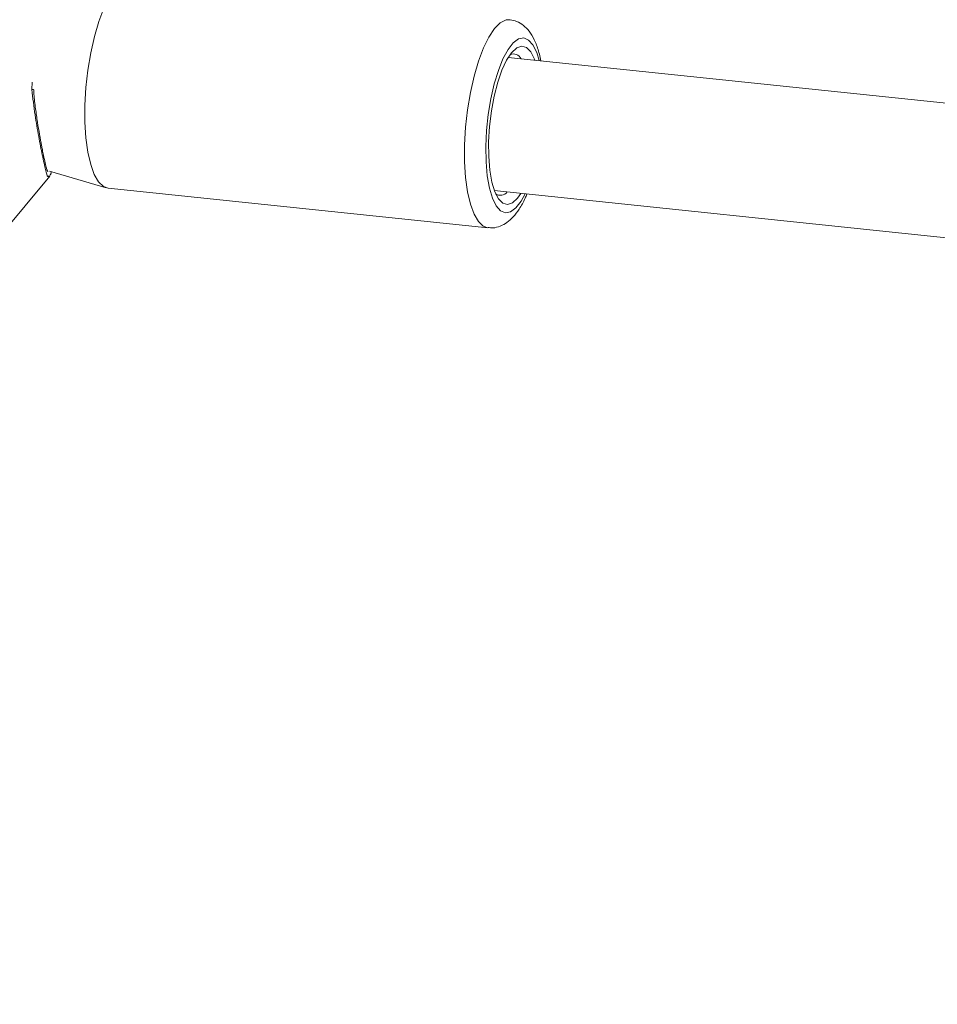
# Model space of a CAD drawing. Units: millimetres. Extents: x 0 to 59.4, y 0 to 42.1.
# Drawn here: x 12.5 to 12.7, y 13.9 to 14.2 of the extents above; entities that cross this region are included whole.
import ezdxf

# ---------------------------------------------------------------- set-up
doc = ezdxf.new("R2010")
doc.units = ezdxf.units.MM
doc.layers.add('LE_NORM', color=179, linetype='Continuous', lineweight=40)
doc.styles.add('SLDTEXTSTYLE0', font='TXT', dxfattribs={"width": 0.605})
doc.dimstyles.new('SLDDIMSTYLE0', dxfattribs={"dimtxt": 0.35, "dimasz": 0.3, "dimexe": 0, "dimexo": 0.0625, "dimgap": 0.08750000000000001, "dimtad": 1, "dimdec": 0, "dimlfac": 45, "dimrnd": 1e-09, "dimzin": 12, "dimdsep": 46, "dimtxsty": 'SLDTEXTSTYLE0', "dimsah": 1, "dimcen": 0.09, "dimadec": 0, "dimazin": 3, "dimtfac": 1, "dimtofl": 0, "dimtmove": 0, "dimatfit": 3, "dimfxl": 0, "dimfrac": 2, "dimtolj": 1, "dimtzin": 12, "dimarcsym": 0})

# ---------------------------------------------------------------- blocks, each defined once
blk = doc.blocks.new('_D_1')
at = {"layer": 'LE_NORM'}
for p, q in [((25.35138730523542, 23.83013436110504), (14.91587632958169, 29.85507943203006)), ((15.00166480608057, 29.80554943203007), (3.797270144602438, 10.39896861029659)), ((14.14699264375729, 4.423553539371563), (3.711481668103552, 10.44849861029659))]:
    blk.add_line(p, q, dxfattribs=at)
for points in [[(15.00166480608057, 29.80554943203007), (14.76506226570213, 29.59574181089474), (14.93826734645902, 29.49574181089474)], [(3.797270144602438, 10.39896861029659), (4.033872684980882, 10.60877623143192), (3.860667604223995, 10.70877623143192)]]:
    blk.add_solid(points, dxfattribs=at)
at = {"layer": 'LE_NORM', "insert": (8.723756966421089, 19.83424145977919, -0.601080116364824), "char_height": 0.35, "attachment_point": 1, "rotation": 60.000000000000234, "style": 'SLDTEXTSTYLE0'}
blk.add_mtext('1008', dxfattribs=at)
blk = doc.blocks.new('_D_2')
at = {"layer": 'LE_NORM'}
for p, q in [((7.075891690251063, 13.27877204822012), (7.075891690251064, 25.52624634848988)), ((29.4846810132077, 13.27877204822012), (29.4846810132077, 25.52624634848988)), ((7.075891690251064, 25.42718634848988), (29.4846810132077, 25.42718634848988))]:
    blk.add_line(p, q, dxfattribs=at)
for points in [[(7.075891690251064, 25.42718634848988), (7.375891690251064, 25.32718634848987), (7.375891690251064, 25.52718634848988)], [(29.4846810132077, 25.42718634848988), (29.1846810132077, 25.52718634848988), (29.1846810132077, 25.32718634848987)]]:
    blk.add_solid(points, dxfattribs=at)
at = {"layer": 'LE_NORM', "insert": (17.71032108045054, 25.878360034127, -0.6010801163648294), "char_height": 0.35, "attachment_point": 1, "style": 'SLDTEXTSTYLE0'}
blk.add_mtext('1008', dxfattribs=at)

msp = doc.modelspace()

# ---------------------------------------------------------------- linework, layer by layer
at = {"color": 7, "linetype": 'Continuous', "lineweight": 15}
for p, q in [((13.08540162086881, 14.10884786087355), (12.61966894044211, 14.15749518511773)), ((12.62833942943544, 14.15658959188145), (12.62815664185812, 14.15750598018118)), ((12.48490416315261, 14.11024353674466), (12.49794989798199, 14.12597492441285)), ((12.4979271157622, 14.12733914227699), (12.51297662629416, 14.1228830328062)), ((12.5134709474815, 14.12278461891493), (12.61426849471592, 14.11225592200704)), ((12.61597557174229, 14.12213208050941), (13.06847443157167, 14.07486698797757))]:
    msp.add_line(p, q, dxfattribs=at)
at = {"color": 8, "linetype": 'Continuous', "lineweight": 15}
msp.add_line((12.49320430861973, 14.14898741680464), (12.49328907967008, 14.15089450052792), dxfattribs=at)
at = {"color": 7, "linetype": 'Continuous', "lineweight": 15, "flags": 128}
for points in [[(12.5134709474815, 14.12278461891493), (12.51225183381369, 14.12320701716424), (12.5109410614477, 14.12442579969513), (12.50978552606765, 14.12639215692627), (12.50881913609369, 14.12904946444513), (12.50806997193625, 14.13232142830638), (12.50755869653884, 14.13611374071652), (12.50730067465435, 14.14031745763038), (12.50730332374967, 14.14481158161906), (12.50756664382481, 14.1494667706034), (12.50808215777474, 14.15414917904219), (12.50883609030376, 14.15872410043823), (12.50980671883024, 14.16305987475396), (12.51096543312467, 14.16703179582703), (12.51227885458599, 14.17052555519423), (12.51370989587966, 14.17344075214281), (12.51521723111865, 14.17569341035102), (12.51675741513965, 14.17721882566559), (12.51828594314122, 14.17797302310415), (12.51924226655295, 14.17803951539677)], [(12.62303911951247, 14.12139424123447), (12.62214690420757, 14.12014181519298), (12.62079321649734, 14.11889528338858), (12.61946125136876, 14.11843844690006), (12.61820187145204, 14.11878892221134), (12.61706382010113, 14.11993313270888), (12.61609054247933, 14.12182716963769), (12.61531912592117, 14.12439831533115), (12.6147802999324, 14.12754762607893), (12.61449366781841, 14.13115410445215), (12.61447088559863, 14.13507920276537), (12.61471248309212, 14.13917212126733), (12.61520945337478, 14.14327543746843), (12.61594219314122, 14.14723159642433), (12.61688315180007, 14.15088847383606), (12.61799577183588, 14.15410560142412), (12.61923766772347, 14.15675933266429), (12.62056115574701, 14.15874761115923), (12.62191484345724, 14.15999414296363), (12.62324680858583, 14.16045097945214), (12.62450618850255, 14.16010050414087), (12.62564423985346, 14.15895629364333), (12.62661751747526, 14.15706225671451), (12.62673248821229, 14.15675741207018)]]:
    msp.add_lwpolyline(points, dxfattribs=at)
at = {"color": 8, "linetype": 'Continuous', "lineweight": 15, "flags": 128}
for points in [[(12.61428862784038, 14.11225393518555), (12.61304938104812, 14.11267838648373), (12.61173860868213, 14.11389710278724), (12.61058307330208, 14.11586346001838), (12.60961668332812, 14.11852083376462), (12.60886751917068, 14.12179273139849), (12.60835624377327, 14.12558511003602), (12.60809875170784, 14.12978882694987), (12.6081008709841, 14.13428288471117), (12.60836419105924, 14.1389381399229), (12.60888023482823, 14.14362054836169), (12.60963416735726, 14.14819540353034), (12.61060426606467, 14.15253117784607), (12.6117629803591, 14.15650309891914), (12.61307693163948, 14.15999692451372), (12.61450797293316, 14.1629121214623), (12.61601477835308, 14.16516477967051), (12.61755496237408, 14.16669019498508), (12.61908349037565, 14.16744439242364), (12.62009756406543, 14.16750426197795)], [(12.62788908323046, 14.15663661332344), (12.62722839885682, 14.15876933374088), (12.62623286883431, 14.16080562708856), (12.62507097562549, 14.16211441263306), (12.62378298547927, 14.16265131802772), (12.62241181373991, 14.16239786583266), (12.62100461430414, 14.16136279806244), (12.61960960070687, 14.15958134768487), (12.61827392684483, 14.15711417898285), (12.6170431571576, 14.15404526827813), (12.61595861753223, 14.1504791886086), (12.61505845494135, 14.14653733476746), (12.6143723392526, 14.14235394966021), (12.61392464214295, 14.13807148838786), (12.61372913890809, 14.13383578364797), (12.61379377683398, 14.1297910786809), (12.61411537700624, 14.12607512644345), (12.61468387286263, 14.12281442123732), (12.61547966109776, 14.12012009261132), (12.61647519112028, 14.11808386549103), (12.6176370843291, 14.11677501371915), (12.61892507447531, 14.11623817455187), (12.62029624621468, 14.11649156051955), (12.62170344565044, 14.11752662828976), (12.62309845924772, 14.11930807866733), (12.62419518471158, 14.12127344248773)]]:
    msp.add_lwpolyline(points, dxfattribs=at)
at = {"color": 7, "linetype": 'Continuous', "lineweight": 15}
for centre, radius, start, end in [((12.62098564650723, 14.15606579356929), 0.002354098260754461, 27.11707607439757, 109.4456312335177), ((12.61756284027212, 14.12323504459846), 0.002336169195313033, 238.2408884125398, 321.3399863924124)]:
    msp.add_arc(centre, radius, start, end, dxfattribs=at)
for points, knots in [([(12.62815664185812, 14.15750598018118), (12.62801754715381, 14.15806838681711), (12.6275958112826, 14.15977360667981), (12.62670136948952, 14.16213583473495), (12.625376362414, 14.16438007662996), (12.62380258428923, 14.16600921835772), (12.62205858607821, 14.16711661652751), (12.62076336554296, 14.16735168045814), (12.62017332819168, 14.16745876376577)], [0, 0, 0, 0, 0.1149843849980374, 0.3486332569172469, 0.5519681992343053, 0.7197119277088061, 0.8723148473379309, 1, 1, 1, 1]), ([(12.49599539545242, 14.13301449787035), (12.49592481804262, 14.13336365163298), (12.49568632044335, 14.13454352398036), (12.49523753697699, 14.1370187478743), (12.49468150514797, 14.14032007908833), (12.49417085399616, 14.14394515495714), (12.49380646060268, 14.14684746712945), (12.49372678432261, 14.14850022413298), (12.49370816655023, 14.14888642004544)], [0, 0, 0, 0, 0.08335450329554285, 0.2816743910435973, 0.4883002900604777, 0.7030652877000105, 0.9306159514590433, 1, 1, 1, 1]), ([(12.49741848946012, 14.12717602423245), (12.49742259891608, 14.127171940261), (12.49748173532502, 14.12711317058243), (12.49729874926182, 14.12738615376975), (12.49711168296439, 14.12803952368487), (12.4967437422927, 14.12943350156768), (12.49636913005736, 14.13111947337112), (12.49609643706725, 14.13250216550129), (12.49599539545242, 14.13301449787035)], [0, 0, 0, 0, 0.01083842718372431, 0.1559684953170229, 0.3563298669509791, 0.5986124189368048, 0.8512728568917782, 0.9999999999999999, 0.9999999999999999, 0.9999999999999999, 0.9999999999999999]), ([(12.61432836427023, 14.11234513029206), (12.61473851562756, 14.11229058893904), (12.61585530155221, 14.11214208031101), (12.61762897925246, 14.11267097957685), (12.61944139048274, 14.11367809186886), (12.62109789052272, 14.11518678897566), (12.62268202363355, 14.11730769063881), (12.6238703252526, 14.1193479665031), (12.62447316877808, 14.12086606640307), (12.62461745050613, 14.12122940127798)], [0, 0, 0, 0, 0.08291152470128361, 0.22575671669663, 0.3694681039196035, 0.5287586156080777, 0.7167982722146452, 0.9322198332667466, 1, 1, 1, 1])]:
    msp.add_open_spline(points, degree=3, knots=knots, dxfattribs=at)
at = {"color": 8, "linetype": 'Continuous', "lineweight": 15}
for points, knots in [([(12.49367743704448, 14.14888449945133), (12.49367622944125, 14.14889688744561), (12.49367373194429, 14.14892250759719), (12.49357993482255, 14.14895359379013), (12.49342608710116, 14.14897749296306), (12.49327786217814, 14.14898437466718), (12.49320377880067, 14.14898781416894)], [0, 0, 0, 0, 0.2375067977346856, 0.4911981730434262, 0.7456989213665516, 1, 1, 1, 1]), ([(12.49781691339675, 14.12608121936269), (12.49769269099816, 14.12590786348107), (12.49741213960752, 14.12551634605576), (12.49689501223493, 14.12741221047248), (12.49604340280374, 14.13119853138965), (12.49502567933345, 14.13643082382108), (12.49394198584248, 14.1424512429367), (12.4934604785487, 14.14671762841503), (12.49320430861973, 14.14898741680464)], [0, 0, 0, 0, 0.1410746778942835, 0.318611599138697, 0.4979911929524705, 0.6559950164270639, 0.8169835984931538, 1, 1, 1, 1]), ([(12.49823441081971, 14.12724821208001), (12.49823820517807, 14.12724025087744), (12.49828231261882, 14.12714770604175), (12.49830030111476, 14.12694707213472), (12.49828041202599, 14.12667050933811), (12.49818481826539, 14.12640435969097), (12.49806951738162, 14.12625889635924), (12.49801188681255, 14.12618618976488)], [0, 0, 0, 0, 0.02298637197675529, 0.2672046085066447, 0.5115405987012984, 0.7558544883437597, 1, 1, 1, 1])]:
    msp.add_open_spline(points, degree=3, knots=knots, dxfattribs=at)

# ---------------------------------------------------------------- dimensions: what is measured, and where the dimension line sits
at = {"layer": 'LE_NORM'}
dim = msp.add_linear_dim(base=(3.79727014460244, 10.39896861029659), p1=(25.43717578173431, 23.78060436110504), p2=(14.23278112025618, 4.374023539371564), angle=59.99999999999983, dimstyle='SLDDIMSTYLE0', dxfattribs=at)
dim.commit()
dim.dimension.update_dxf_attribs({"geometry": '_D_1', "text_midpoint": (9.399467475341504, 20.10225902116332), "dimtype": 160})
dim = msp.add_linear_dim(base=(29.4846810132077, 25.42718634849024), p1=(7.075891690251063, 13.17971204822012), p2=(29.4846810132077, 13.17971204822012), dimstyle='SLDDIMSTYLE0', dxfattribs=at)
dim.commit()
dim.dimension.update_dxf_attribs({"geometry": '_D_2', "text_midpoint": (18.28028635172938, 25.42718634849024), "dimtype": 160})

doc.saveas('drawing.dxf')
